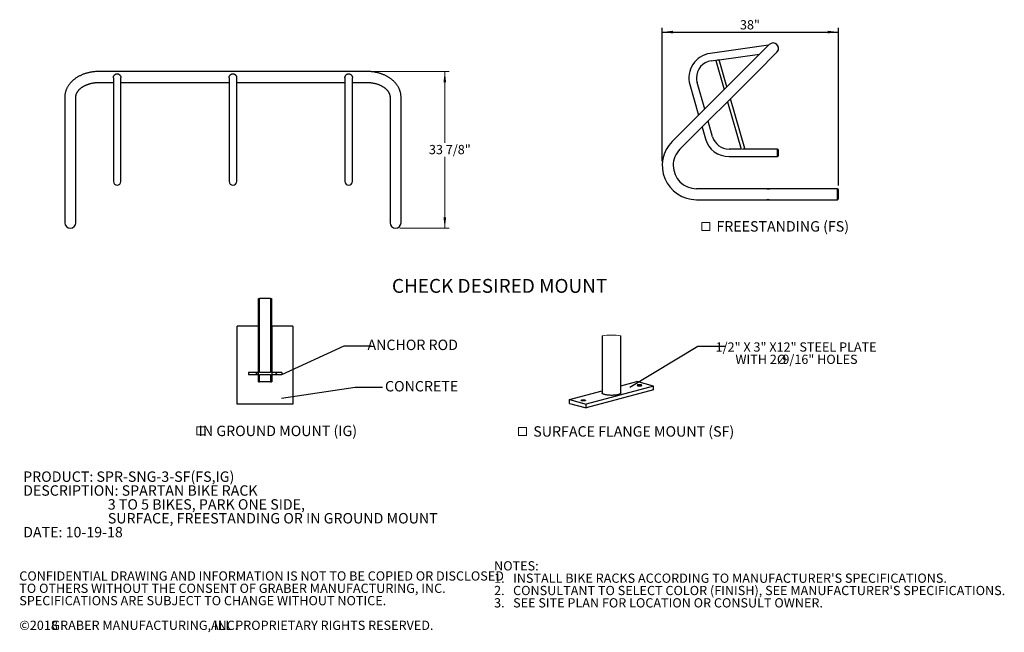
# Model space of a CAD drawing. Units: inches. Extents: x 0.2 to 9.1, y 0.2 to 10.8.
# Drawn here: x 0.2 to 9.1, y 0.2 to 5.7 of the extents above; entities that cross this region are included whole.
import ezdxf

# ---------------------------------------------------------------- set-up
doc = ezdxf.new("R2010")
doc.units = ezdxf.units.IN
doc.header["$MEASUREMENT"] = 0
doc.layers.add('FORMAT', color=7, linetype='Continuous')
doc.styles.add('SLDTEXTSTYLE0', font='TXT', dxfattribs={"width": 0.605})
doc.dimstyles.new('SLDDIMSTYLE0', dxfattribs={"dimtxt": 0.080892, "dimasz": 0.098425, "dimexe": 0, "dimexo": 0.0625, "dimgap": 0.020223, "dimtad": 0, "dimtih": 1, "dimtoh": 1, "dimdec": 6, "dimlfac": 24, "dimrnd": 1e-09, "dimzin": 12, "dimdsep": 46, "dimlunit": 5, "dimtxsty": 'SLDTEXTSTYLE0', "dimsah": 1, "dimcen": 0.09, "dimadec": 0, "dimazin": 3, "dimtfac": 1, "dimtofl": 0, "dimtmove": 0, "dimatfit": 3, "dimfxl": 0, "dimfrac": 2, "dimtolj": 1, "dimtzin": 12, "dimarcsym": 0})
doc.dimstyles.new('SLDDIMSTYLE1', dxfattribs={"dimtxt": 0.080892, "dimasz": 0.098425, "dimexe": 0, "dimexo": 0.0625, "dimgap": 0.020223, "dimtad": 1, "dimlfac": 24, "dimrnd": 1e-09, "dimzin": 12, "dimdsep": 46, "dimlunit": 5, "dimtxsty": 'SLDTEXTSTYLE0', "dimsah": 1, "dimcen": 0.09, "dimadec": 0, "dimazin": 3, "dimtfac": 1, "dimtofl": 0, "dimtmove": 0, "dimatfit": 3, "dimfxl": 0, "dimfrac": 2, "dimtolj": 1, "dimtzin": 12, "dimarcsym": 0})
doc.dimstyles.new('SLDDIMSTYLE2', dxfattribs={"dimtxt": 0.18, "dimasz": 0.098425, "dimexe": 0, "dimexo": 0.0625, "dimgap": 0, "dimtad": 0, "dimtih": 1, "dimtoh": 1, "dimdec": 0, "dimrnd": 1e-09, "dimzin": 0, "dimdsep": 46, "dimlunit": 5, "dimtxsty": 'Standard', "dimblk1": 'NONE', "dimblk2": 'NONE', "dimsah": 1, "dimcen": 0.09, "dimadec": 0, "dimazin": 0, "dimtfac": 0.098425, "dimtdec": 0, "dimtofl": 0, "dimtmove": 0, "dimatfit": 3, "dimldrblk": 'NONE', "dimfxl": 0, "dimfrac": 2, "dimtolj": 1, "dimtzin": 0, "dimarcsym": 0})

# ---------------------------------------------------------------- blocks, each defined once
blk = doc.blocks.new('SW_NOTE_0')
at = {"color": 0, "linetype": 'Continuous', "lineweight": 0, "char_height": 0.09375, "attachment_point": 1, "style": 'SLDTEXTSTYLE0'}
for s, insert in [('PRODUCT: SPR-SNG-3-SF(FS,IG)', (0, 0.1209)), ('DESCRIPTION: SPARTAN BIKE RACK', (0, -0.0041)), ('3 TO 5 BIKES, PARK ONE SIDE,', (0.7617, -0.1291)), ('SURFACE, FREESTANDING OR IN GROUND MOUNT', (0.7617, -0.2541)), ('DATE: 10-19-18', (0, -0.3791))]:
    blk.add_mtext(s, dxfattribs=dict(at, insert=insert))
blk = doc.blocks.new('SW_NOTE_1')
at = {"color": 0, "linetype": 'Continuous', "lineweight": 0, "attachment_point": 1, "style": 'SLDTEXTSTYLE0'}
for s, insert, char_height in [('NOTES:', (0, 0.1074), 0.08333), ("1.   INSTALL BIKE RACKS ACCORDING TO MANUFACTURER'S SPECIFICATIONS.", (0, -0.0037), 0.083333), ("2.   CONSULTANT TO SELECT COLOR (FINISH), SEE MANUFACTURER'S SPECIFICATIONS.", (0, -0.1148), 0.083333), ('3.   SEE SITE PLAN FOR LOCATION OR CONSULT OWNER.', (0, -0.2259), 0.083333)]:
    blk.add_mtext(s, dxfattribs=dict(at, insert=insert, char_height=char_height))
blk = doc.blocks.new('SW_NOTE_2')
at = {"color": 0, "linetype": 'Continuous', "lineweight": 0, "attachment_point": 1, "style": 'SLDTEXTSTYLE0'}
for s, insert, char_height in [('CONFIDENTIAL DRAWING AND INFORMATION IS NOT TO BE COPIED OR DISCLOSED', (0, 0.1074), 0.083333), ('TO OTHERS WITHOUT THE CONSENT OF GRABER MANUFACTURING, INC.', (0, -0.0037), 0.083333), ('SPECIFICATIONS ARE SUBJECT TO CHANGE WITHOUT NOTICE.', (0, -0.1148), 0.083333), ('©2018', (0, -0.337), 0.08333), ('GRABER MANUFACTURING, INC.', (0.2887, -0.337), 0.083333), ('ALL PROPRIETARY RIGHTS RESERVED.', (1.7248, -0.337), 0.083333)]:
    blk.add_mtext(s, dxfattribs=dict(at, insert=insert, char_height=char_height))
blk = doc.blocks.new('_D')
at = {"color": 7, "linetype": 'Continuous', "lineweight": 18}
for p, q in [((3.3781, 5.2425), (4.0791, 5.2425)), ((4.0397, 5.2425), (4.0397, 4.5995)), ((4.0397, 3.8306), (4.0397, 4.4736)), ((3.6359, 3.8306), (4.0791, 3.8306))]:
    blk.add_line(p, q, dxfattribs=at)
for points in [[(4.0397, 5.2425), (4.0275, 5.1441), (4.0519, 5.1441)], [(4.0397, 3.8306), (4.0519, 3.929), (4.0275, 3.929)]]:
    blk.add_solid(points, dxfattribs=at)
at = {"color": 7, "linetype": 'Continuous', "lineweight": 18, "insert": (3.897, 4.581), "char_height": 0.08333, "attachment_point": 1, "style": 'SLDTEXTSTYLE0'}
blk.add_mtext('33 7/8"', dxfattribs=at)
blk = doc.blocks.new('_D_1')
at = {"layer": 'FORMAT'}
for p, q in [((5.9961, 4.4343), (5.9961, 5.6368)), ((5.9961, 5.5974), (7.582, 5.5974)), ((7.582, 4.2162), (7.582, 5.6368))]:
    blk.add_line(p, q, dxfattribs=at)
for points in [[(5.9961, 5.5974), (6.0945, 5.5852), (6.0945, 5.6096)], [(7.582, 5.5974), (7.4836, 5.6096), (7.4836, 5.5852)]]:
    blk.add_solid(points, dxfattribs=at)
at = {"layer": 'FORMAT', "insert": (6.6957, 5.7048), "char_height": 0.08333, "attachment_point": 1, "style": 'SLDTEXTSTYLE0'}
blk.add_mtext('38"', dxfattribs=at)
blk = doc.blocks.new('SW_SYMBOL_MOD_BOX')
at = {"color": 0, "linetype": 'Continuous', "lineweight": 0}
for p, q in [((7.9, 7.9), (7.9, 31.5)), ((7.9, 31.5), (31.5, 31.5)), ((31.5, 31.5), (31.5, 7.9)), ((7.9, 7.9), (31.5, 7.9))]:
    blk.add_line(p, q, dxfattribs=at)
blk = doc.blocks.new('SW_NOTE_4')
at = {"color": 0, "linetype": 'Continuous', "lineweight": 0, "xscale": 0.003069592555331992, "yscale": 0.003069592555331992, "zscale": 0.003069592555331992}
blk.add_blockref('SW_SYMBOL_MOD_BOX', (0, 0.0136), dxfattribs=at)
at = {"color": 0, "linetype": 'Continuous', "lineweight": 0, "insert": (0.1568, 0.1209), "char_height": 0.09375, "attachment_point": 1, "style": 'SLDTEXTSTYLE0'}
blk.add_mtext('FREESTANDING (FS)', dxfattribs=at)
blk = doc.blocks.new('_NONE')
blk = doc.blocks.new('SW_NOTE_8')
at = {"color": 0, "linetype": 'Continuous', "lineweight": 0, "xscale": 0.003069592555331992, "yscale": 0.003069592555331992, "zscale": 0.003069592555331992}
blk.add_blockref('SW_SYMBOL_MOD_BOX', (0, 0.0136), dxfattribs=at)
at = {"color": 0, "linetype": 'Continuous', "lineweight": 0, "insert": (0.7545, 0.1209), "char_height": 0.09375, "attachment_point": 2, "style": 'SLDTEXTSTYLE0'}
blk.add_mtext('IN GROUND MOUNT (IG)', dxfattribs=at)
blk = doc.blocks.new('SW_NOTE_9')
at = {"layer": 'FORMAT', "color": 0, "attachment_point": 2, "style": 'SLDTEXTSTYLE0'}
for s, insert, char_height in [('1/2" X 3" X12" STEEL PLATE', (0.6386, 0.0352), 0.083333), ('WITH 2', (0.2784, -0.0759), 0.08333), ('%%c', (0.5081, -0.0759), 0.08333), ('9/16" HOLES', (0.853, -0.0759), 0.083333)]:
    blk.add_mtext(s, dxfattribs=dict(at, insert=insert, char_height=char_height))
blk = doc.blocks.new('SW_NOTE_10')
at = {"color": 0, "linetype": 'Continuous', "lineweight": 0, "xscale": 0.003069592555331992, "yscale": 0.003069592555331992, "zscale": 0.003069592555331992}
blk.add_blockref('SW_SYMBOL_MOD_BOX', (0, 0.0136), dxfattribs=at)
at = {"color": 0, "linetype": 'Continuous', "lineweight": 0, "insert": (0.1568, 0.1209), "char_height": 0.09375, "attachment_point": 1, "style": 'SLDTEXTSTYLE0'}
blk.add_mtext('SURFACE FLANGE MOUNT (SF)', dxfattribs=at)

msp = doc.modelspace()

# ---------------------------------------------------------------- hatches: boundary and pattern name
at = {"linetype": 'Continuous', "lineweight": 18}
h = msp.add_hatch(dxfattribs=at)
h.set_pattern_fill('ANSI31', style=0)
h.paths.add_polyline_path([(2.36307202, 2.53158448), (2.2724016, 2.53158448), (2.2724016, 2.51341874), (2.36307202, 2.51341874), (2.36307202, 2.44750161), (2.37245555, 2.44750161), (2.37245555, 2.51341874), (2.47234765, 2.51341874), (2.47234765, 2.44750161), (2.48173118, 2.44750161), (2.48173118, 2.51341874), (2.5724016, 2.51341874), (2.5724016, 2.53158448), (2.48173118, 2.53158448), (2.48173118, 3.19750161), (2.47234765, 3.19750161), (2.47234765, 2.53158448), (2.37245555, 2.53158448), (2.37245555, 3.19750161), (2.36307202, 3.19750161)], flags=0)

# ---------------------------------------------------------------- linework, layer by layer
at = {"color": 7, "linetype": 'Continuous', "lineweight": 25}
for p, q in [((6.95229751, 5.47844734), (6.42683004, 5.4045977)), ((6.95894971, 5.48509954), (6.77664874, 5.30279857)), ((6.84662285, 5.23282446), (7.02892382, 5.41512543)), ((6.43625322, 5.3375483), (6.50230787, 5.34683168)), ((6.50702943, 5.34818556), (6.47847255, 5.33999701)), ((6.47847255, 5.33999701), (6.55320926, 5.07935909)), ((6.508762, 5.34773875), (6.87274313, 5.39889296)), ((6.57847406, 5.10462389), (6.508762, 5.34773875)), ((1.24497326, 5.24252451), (0.92726496, 5.24252451)), ((3.02101489, 5.24252451), (1.24497326, 5.24252451)), ((3.3387232, 5.24252451), (3.02101489, 5.24252451)), ((6.77664874, 5.30279857), (6.08611477, 4.6122646)), ((6.15608888, 4.5422905), (6.84662285, 5.23282446)), ((0.92726496, 5.14356613), (1.05747324, 5.14356613)), ((1.05747324, 5.1861592), (1.05747324, 5.1140059)), ((1.12518161, 5.1140059), (1.12518161, 5.1861592)), ((1.12518161, 5.14356613), (1.24497326, 5.14356613)), ((1.24497326, 5.14356613), (2.09913991, 5.14356613)), ((2.09913991, 5.1861592), (2.09913991, 5.1140059)), ((2.16684824, 5.1140059), (2.16684824, 5.1861592)), ((2.16684824, 5.14356613), (3.02101489, 5.14356613)), ((3.02101489, 5.14356613), (3.14080654, 5.14356613)), ((3.14080654, 5.1861592), (3.14080654, 5.1140059)), ((3.20851491, 5.1140059), (3.20851491, 5.1861592)), ((3.20851491, 5.14356613), (3.3387232, 5.14356613)), ((6.37834618, 4.90449601), (6.30994273, 5.14304721)), ((1.05747324, 5.1140059), (1.05747324, 4.87664859)), ((1.12518161, 4.87664859), (1.12518161, 5.1140059)), ((2.09913991, 5.1140059), (2.09913991, 4.87664859)), ((2.16684824, 4.87664859), (2.16684824, 5.1140059)), ((3.14080654, 5.1140059), (3.14080654, 4.87664859)), ((3.20851491, 4.87664859), (3.20851491, 5.1140059)), ((6.2448573, 5.12438426), (6.3236058, 4.84975563)), ((0.61997329, 5.01074438), (0.61997329, 4.32021039)), ((0.71893157, 4.32021039), (0.71893157, 5.01074438)), ((3.54705659, 5.01074438), (3.54705659, 4.32021039)), ((3.64601486, 4.32021039), (3.64601486, 5.01074438)), ((6.58439609, 4.9705977), (6.70691462, 4.54332481)), ((6.73820977, 4.54755926), (6.60966089, 4.9958625)), ((1.05747324, 4.87664859), (1.05747324, 4.38822148)), ((1.12518161, 4.38822148), (1.12518161, 4.87664859)), ((2.09913991, 4.87664859), (2.09913991, 4.38822148)), ((2.16684824, 4.38822148), (2.16684824, 4.87664859)), ((3.14080654, 4.87664859), (3.14080654, 4.38822148)), ((3.20851491, 4.38822148), (3.20851491, 4.87664859)), ((6.44999695, 4.65462011), (6.40953301, 4.79573462)), ((6.35479262, 4.74099424), (6.38491152, 4.63595716)), ((6.70691462, 4.54332481), (6.5976908, 4.54332481)), ((6.73820977, 4.54755926), (6.71462638, 4.54079683)), ((7.03291983, 4.54332481), (6.72344247, 4.54332481)), ((7.03291983, 4.47561647), (7.03291983, 4.54332481)), ((7.04125316, 4.48559058), (7.04125316, 4.5333507)), ((6.5976908, 4.47561647), (7.03291983, 4.47561647)), ((1.05747324, 4.38822148), (1.05747324, 4.25240351)), ((1.12518161, 4.25240351), (1.12518161, 4.38822148)), ((2.09913991, 4.38822148), (2.09913991, 4.25240351)), ((2.16684824, 4.25240351), (2.16684824, 4.38822148)), ((3.14080654, 4.38822148), (3.14080654, 4.25240351)), ((3.20851491, 4.25240351), (3.20851491, 4.38822148)), ((0.61997329, 4.32021039), (0.61997329, 3.88009695)), ((0.71893157, 3.88009695), (0.71893157, 4.32021039)), ((3.54705659, 4.32021039), (3.54705659, 3.88009695)), ((3.64601486, 3.88009695), (3.64601486, 4.32021039)), ((6.93694471, 4.18664325), (6.3034028, 4.18664325)), ((6.96036815, 4.18664325), (6.93694471, 4.18664325)), ((7.57366346, 4.18664325), (6.96037073, 4.18664325)), ((7.57366346, 4.08768492), (7.57366346, 4.18664325)), ((7.57366346, 4.13716408), (7.57366346, 4.18664325)), ((7.5819968, 4.09751319), (7.5819968, 4.17681497)), ((6.3034028, 4.08768492), (6.93694471, 4.08768492)), ((6.93694471, 4.08768492), (6.96035576, 4.08768492)), ((6.96036085, 4.08768492), (7.57366346, 4.08768492)), ((7.57366346, 4.08768492), (7.57366346, 4.13716408)), ((2.36307202, 3.19750161), (2.37245555, 3.19750161)), ((2.36307202, 2.53158448), (2.36307202, 3.19750161)), ((2.37245555, 2.53158448), (2.37245555, 3.19750161)), ((2.47234765, 3.19750161), (2.37245555, 3.19750161)), ((2.47234765, 3.19750161), (2.47234765, 2.53158448)), ((2.47234765, 3.19750161), (2.48173118, 3.19750161)), ((2.48173118, 3.19750161), (2.48173118, 2.53158448)), ((2.1724016, 2.24750161), (2.1724016, 2.94750161)), ((2.3630266, 2.94750161), (2.1724016, 2.94750161)), ((2.3630266, 2.44750161), (2.3630266, 2.94750161)), ((2.4817766, 2.94750161), (2.4817766, 2.44750161)), ((2.6724016, 2.94750161), (2.4817766, 2.94750161)), ((2.6724016, 2.94750161), (2.6724016, 2.24750161)), ((5.45451851, 2.86118481), (5.45451851, 2.34818107)), ((5.62416144, 2.34818107), (5.62416144, 2.86118497)), ((2.2724016, 2.53158448), (2.2724016, 2.51341874)), ((2.36307202, 2.53158448), (2.2724016, 2.53158448)), ((2.2724016, 2.51341874), (2.36307202, 2.51341874)), ((2.36307202, 2.44750161), (2.36307202, 2.51341874)), ((2.47234765, 2.53158448), (2.37245555, 2.53158448)), ((2.37245555, 2.44750161), (2.37245555, 2.51341874)), ((2.37245555, 2.51341874), (2.47234765, 2.51341874)), ((2.47234765, 2.51341874), (2.47234765, 2.44750161)), ((2.5724016, 2.53158448), (2.48173118, 2.53158448)), ((2.48173118, 2.51341874), (2.5724016, 2.51341874)), ((2.48173118, 2.51341874), (2.48173118, 2.44750161)), ((2.5724016, 2.53158448), (2.5724016, 2.51341874)), ((2.4817766, 2.44750161), (2.3630266, 2.44750161)), ((2.36307202, 2.44750161), (2.37245555, 2.44750161)), ((2.47234765, 2.44750161), (2.48173118, 2.44750161)), ((5.91814744, 2.40907302), (5.3120557, 2.24669444)), ((5.62416144, 2.41150028), (5.76662426, 2.4496677)), ((5.91814744, 2.40907302), (5.76662426, 2.4496677)), ((5.91814744, 2.37466441), (5.91814744, 2.40907302)), ((5.16053285, 2.28728913), (5.45451851, 2.36605107)), ((5.91814744, 2.37466441), (5.3120557, 2.21228567)), ((2.6724016, 2.24750161), (2.1724016, 2.24750161)), ((5.16053285, 2.25288035), (5.16053285, 2.28728913)), ((5.16053285, 2.28728913), (5.3120557, 2.24669444)), ((5.16053285, 2.25288035), (5.3120557, 2.21228567)), ((5.3120557, 2.21228567), (5.3120557, 2.24669444))]:
    msp.add_line(p, q, dxfattribs=at)
at = {"color": 7, "linetype": 'Continuous', "lineweight": 25, "flags": 128}
for points in [[(5.80256639, 2.41128171), (5.80608333, 2.41203313), (5.80888824, 2.41297531), (5.81084031, 2.4140613), (5.81184132, 2.4152363), (5.81184132, 2.41644146), (5.81084031, 2.41761646), (5.80888824, 2.41870228), (5.80608333, 2.41964463), (5.80256639, 2.42039605), (5.79851341, 2.42091902), (5.79412754, 2.42118721), (5.78962903, 2.42118721), (5.78524316, 2.42091902), (5.78119018, 2.42039605), (5.7776729, 2.41964463), (5.774868, 2.41870228), (5.77291627, 2.41761646), (5.77191526, 2.41644146), (5.77191526, 2.4152363), (5.77291627, 2.4140613), (5.774868, 2.41297531), (5.7776729, 2.41203313), (5.78119018, 2.41128171), (5.78524316, 2.41075874), (5.78962903, 2.41049055), (5.79412754, 2.41049055), (5.79851341, 2.41075874), (5.80256639, 2.41128171)], [(5.47936239, 2.33211229), (5.47322928, 2.33394384), (5.46787089, 2.33594234), (5.46335093, 2.33808432), (5.45972168, 2.34034464), (5.45702573, 2.34269681), (5.45529525, 2.34511334), (5.45454969, 2.34756575), (5.45451851, 2.34818107)], [(5.62416144, 2.34818107), (5.62388186, 2.34633678), (5.62264183, 2.34389879), (5.62042526, 2.34151092), (5.6172583, 2.33920132), (5.61317749, 2.33699699), (5.60823111, 2.33492373), (5.60247715, 2.33300586), (5.59598266, 2.33126599), (5.5888244, 2.32972442), (5.58108586, 2.32839923), (5.57285787, 2.32730604), (5.56423699, 2.32645739), (5.55532411, 2.32586369), (5.54622418, 2.32553147), (5.53704312, 2.32546476), (5.52788922, 2.32566456), (5.5188694, 2.32612819), (5.51008962, 2.32685045), (5.50165278, 2.3278228), (5.49365811, 2.32903367), (5.48619848, 2.33046931), (5.47936239, 2.33211229)], [(5.26979172, 2.28338683), (5.27259662, 2.28432901), (5.2761139, 2.28508044), (5.28016688, 2.2856034), (5.28455275, 2.28587159), (5.28905126, 2.28587159), (5.29343713, 2.2856034), (5.29749011, 2.28508044), (5.30100705, 2.28432901), (5.30381196, 2.28338683), (5.30576403, 2.28230101), (5.30676503, 2.28112601), (5.30676503, 2.27992068), (5.30576403, 2.27874568), (5.30381196, 2.27765986), (5.30100705, 2.27671752), (5.29749011, 2.27596609), (5.29343713, 2.27544329), (5.28905126, 2.2751751), (5.28455275, 2.2751751), (5.28016688, 2.27544329), (5.2761139, 2.27596609), (5.27259662, 2.27671752), (5.26979172, 2.27765986), (5.26783998, 2.27874568), (5.26683897, 2.27992068), (5.26683897, 2.28112601), (5.26783998, 2.28230101), (5.26979172, 2.28338683)]]:
    msp.add_lwpolyline(points, dxfattribs=at)
at = {"color": 7, "linetype": 'Continuous', "lineweight": 25}
for centre, radius, start, end in [((6.99393676, 5.45011248), 0.04947917, 45, 135), ((6.99393676, 5.45011248), 0.04947917, 0, 45), ((6.99393676, 5.45011248), 0.04947917, 315, 45), ((6.99393676, 5.45011248), 0.04947917, 315, 0), ((6.45763658, 5.18539774), 0.22135417, 98, 196), ((6.45763658, 5.18539774), 0.15364583, 98, 180), ((6.45763658, 5.18539774), 0.15364583, 180, 196), ((6.3034028, 4.39497658), 0.30729167, 135, 270), ((6.5976908, 4.69697064), 0.22135417, 196, 270), ((6.5976908, 4.69697064), 0.15364583, 196, 270), ((6.3034028, 4.39497658), 0.20833333, 135, 180), ((7.03129079, 4.5333507), 0.00996237, 360, 80.588793213), ((7.03129079, 4.48559058), 0.00996237, 279.411206787, 0), ((6.3034028, 4.39497658), 0.20833333, 180, 270), ((1.09132741, 4.2524035), 0.03385417, 180, 0), ((2.13299408, 4.2524035), 0.03385417, 180, 0), ((3.17466074, 4.2524035), 0.03385417, 180, 0), ((6.94866336, 4.23524694), 0.04999645, 256.444355836, 283.542350937), ((7.57203443, 4.17681497), 0.00996237, 0, 80.588793213), ((7.57203443, 4.09751319), 0.00996237, 279.411206787, 360), ((0.66945241, 3.88009695), 0.04947917, 180, 270), ((0.66945241, 3.88009695), 0.04947917, 180, 0), ((0.66945241, 3.88009695), 0.04947917, 270, 0), ((3.59653574, 3.88009695), 0.04947917, 180, 270), ((3.59653574, 3.88009695), 0.04947917, 180, 0), ((3.59653574, 3.88009695), 0.04947917, 270, 0)]:
    msp.add_arc(centre, radius, start, end, dxfattribs=at)
at = {"color": 7, "linetype": 'Continuous', "lineweight": 18}
msp.add_arc((5.53934044, 2.398498), 0.47039753, 79.611733499, 100.388379724, dxfattribs=at)
at = {"color": 7, "linetype": 'Continuous', "lineweight": 25}
for points, knots in [([(0.92726496, 5.24252451), (0.92496267, 5.24251295), (0.91843026, 5.24248015), (0.90767355, 5.24212219), (0.89502141, 5.24133174), (0.88241993, 5.24014808), (0.86988955, 5.23857937), (0.85745041, 5.23662532), (0.84512256, 5.23428864), (0.83292608, 5.23157156), (0.82088092, 5.22847712), (0.80900701, 5.22500875), (0.79732429, 5.22117027), (0.78585274, 5.21696597), (0.77461199, 5.21240129), (0.76362221, 5.20748108), (0.75290319, 5.20221228), (0.74247506, 5.19660171), (0.73235781, 5.19065734), (0.722571, 5.18438812), (0.71313408, 5.17780384), (0.70406633, 5.17091509), (0.69538604, 5.16373419), (0.68711164, 5.15627382), (0.67926006, 5.14854846), (0.6718477, 5.14057322), (0.66488958, 5.13236425), (0.65839928, 5.12393885), (0.65238916, 5.11531455), (0.64686959, 5.10650968), (0.64184966, 5.09754272), (0.63733647, 5.08843226), (0.63333585, 5.07919665), (0.62985205, 5.06985411), (0.62688781, 5.06042247), (0.62444521, 5.05091885), (0.62252495, 5.04136028), (0.62112625, 5.03176283), (0.62026889, 5.0223146), (0.61999155, 5.01530316), (0.61997634, 5.01150555), (0.61997329, 5.01074438)], [0, 0, 0, 0, 0.0146319937, 0.04151621, 0.0684058173, 0.0953016088, 0.122205036, 0.149118378, 0.1760427537, 0.2029793721, 0.229929384, 0.2568932043, 0.2838706976, 0.3108609989, 0.3378628901, 0.3648738042, 0.3918902391, 0.4189062793, 0.4459154956, 0.4729107586, 0.4998828273, 0.526821917, 0.5537166899, 0.5805547051, 0.6073232611, 0.6340090267, 0.6605996128, 0.6870826741, 0.7134479154, 0.7396870869, 0.7657940747, 0.791766081, 0.8176035555, 0.8433099272, 0.8688922861, 0.8943606547, 0.9197278598, 0.9450092188, 0.9702221854, 0.994031509, 1, 1, 1, 1]), ([(3.64601486, 5.01074438), (3.64599511, 5.01272795), (3.64594343, 5.01791562), (3.6454176, 5.02629853), (3.64432815, 5.03586742), (3.64271749, 5.04538683), (3.64059801, 5.05484266), (3.63796997, 5.06422135), (3.63483694, 5.07350883), (3.63120226, 5.08269141), (3.62706972, 5.09175473), (3.62244364, 5.10068438), (3.61732954, 5.10946557), (3.61173357, 5.11808338), (3.60566275, 5.12652224), (3.59912614, 5.13476701), (3.59213334, 5.1428019), (3.58469584, 5.15061159), (3.57682632, 5.15818091), (3.56853894, 5.16549519), (3.55984914, 5.17254029), (3.5507733, 5.17930277), (3.54132891, 5.18577021), (3.53153422, 5.19193091), (3.52140802, 5.1977739), (3.51096994, 5.20328989), (3.50023939, 5.20846938), (3.48923667, 5.21330507), (3.4779818, 5.217789), (3.4664955, 5.22191545), (3.45479799, 5.22567827), (3.4429096, 5.22907272), (3.43085065, 5.23209472), (3.41864131, 5.2347401), (3.40630197, 5.237006), (3.3938529, 5.23888969), (3.3813144, 5.24038854), (3.36870676, 5.24150221), (3.35605037, 5.24222398), (3.34604699, 5.24249919), (3.34027023, 5.24251916), (3.3387232, 5.24252451)], [0, 0, 0, 0, 0.01555330504, 0.04067673787, 0.06580224401, 0.09094925285, 0.11613762912, 0.14138643869, 0.16671249383, 0.19213120917, 0.2176551318, 0.24329437404, 0.26905565194, 0.29494312924, 0.32095762915, 0.34709686886, 0.37335606321, 0.39972778976, 0.42620306316, 0.45277131226, 0.47942080676, 0.50613999739, 0.53291732138, 0.55974160888, 0.58660235379, 0.61349038102, 0.64039752205, 0.66731700406, 0.69424291974, 0.72116965152, 0.74809383671, 0.77501353885, 0.80192727559, 0.82883436449, 0.85573492071, 0.88262928592, 0.90951823892, 0.93640352843, 0.96328592667, 0.99016785965, 1, 1, 1, 1]), ([(0.71893157, 5.01074438), (0.71894059, 5.01162758), (0.71897145, 5.01464838), (0.71936542, 5.01980021), (0.7203486, 5.02618916), (0.72184521, 5.03252957), (0.72383072, 5.03879158), (0.72628925, 5.0449571), (0.72920463, 5.05101809), (0.73256512, 5.05697128), (0.73636155, 5.06281435), (0.74058779, 5.06854415), (0.74523805, 5.07415524), (0.7503068, 5.0796399), (0.75578799, 5.08498825), (0.76167429, 5.09018895), (0.76795723, 5.09522906), (0.77462651, 5.10009497), (0.78167065, 5.10477218), (0.78907598, 5.10924641), (0.79682765, 5.11350288), (0.80490869, 5.11752731), (0.81330081, 5.1213059), (0.82198457, 5.12482544), (0.83093954, 5.12807368), (0.84014393, 5.13103942), (0.84957516, 5.1337115), (0.85920944, 5.13608089), (0.8690223, 5.13813873), (0.87898849, 5.13987783), (0.88908213, 5.1412911), (0.89927684, 5.14237573), (0.90954575, 5.14312039), (0.91888642, 5.14350809), (0.92479768, 5.14354904), (0.92726496, 5.14356613)], [0, 0, 0, 0, 0.0147151906, 0.0503298714, 0.0857586976, 0.1206973418, 0.1549652141, 0.188502433, 0.2213373468, 0.2535454571, 0.2852190803, 0.316452008, 0.3473298389, 0.3779272918, 0.4083080333, 0.4385252443, 0.4686225117, 0.4986350901, 0.5285917131, 0.5585144724, 0.5884213605, 0.6183242289, 0.6482312581, 0.6781502652, 0.7080872325, 0.7380452787, 0.7680260177, 0.798029731, 0.8280560501, 0.8581024694, 0.8881672489, 0.9182468351, 0.9483380051, 0.9784370235, 1, 1, 1, 1]), ([(1.05754305, 5.1861638), (1.05754841, 5.18728788), (1.05756156, 5.19004433), (1.05837791, 5.19435314), (1.05982593, 5.19895295), (1.06190846, 5.20338171), (1.06463795, 5.20762367), (1.06816428, 5.21172388), (1.07249316, 5.21544592), (1.07721853, 5.21828816), (1.08199189, 5.22020289), (1.08655894, 5.22129424), (1.09135578, 5.22167594), (1.09594236, 5.22130656), (1.10022745, 5.22031307), (1.10465493, 5.21865186), (1.10931457, 5.21603704), (1.11391699, 5.21231433), (1.1179402, 5.20780286), (1.12102305, 5.20293992), (1.12325568, 5.19788037), (1.12459517, 5.19291374), (1.12522164, 5.18892324), (1.12511853, 5.18670934), (1.12509342, 5.18617016)], [0, 0, 0, 0, 0.0308057664, 0.0755415777, 0.1182655081, 0.1620019496, 0.209627368, 0.2582679386, 0.3139296681, 0.371086691, 0.4135913814, 0.4571763654, 0.4997523339, 0.5439290965, 0.5817289572, 0.6203746948, 0.6753877055, 0.7319749539, 0.7878400587, 0.8452812812, 0.8914568693, 0.9388973377, 0.9851188285, 1, 1, 1, 1]), ([(2.09920974, 5.1861638), (2.09921511, 5.18728788), (2.09922828, 5.19004432), (2.10004449, 5.19435317), (2.10149267, 5.19895293), (2.10357513, 5.20338172), (2.10630464, 5.20762368), (2.10983099, 5.21172384), (2.11415979, 5.21544597), (2.11888522, 5.21828812), (2.12365857, 5.2202029), (2.1282256, 5.22129423), (2.13302243, 5.22167595), (2.13760902, 5.22130655), (2.14189414, 5.22031309), (2.14632162, 5.21865185), (2.15098124, 5.21603704), (2.15558366, 5.21231435), (2.15960681, 5.20780284), (2.1626897, 5.20293994), (2.1649223, 5.19788036), (2.16626185, 5.19291374), (2.16688825, 5.18892324), (2.16678521, 5.18670934), (2.16676011, 5.18617016)], [0, 0, 0, 0, 0.0308057764, 0.0755414946, 0.1182656447, 0.1620019923, 0.2096274663, 0.2582681448, 0.3139293533, 0.3710870427, 0.4135914112, 0.4571765791, 0.4997519326, 0.5439288315, 0.5817293656, 0.6203749226, 0.6753878067, 0.731975038, 0.7878398986, 0.8452812511, 0.8914568065, 0.9388973384, 0.985118837, 1, 1, 1, 1]), ([(3.14087645, 5.1861638), (3.14088182, 5.18728788), (3.14089499, 5.19004432), (3.14171114, 5.19435318), (3.1431594, 5.1989529), (3.14524171, 5.20338177), (3.14797137, 5.20762364), (3.15149767, 5.21172385), (3.15582647, 5.21544598), (3.1605519, 5.2182881), (3.16532524, 5.22020293), (3.16989228, 5.22129421), (3.17468911, 5.22167595), (3.1792757, 5.22130654), (3.18356082, 5.22031308), (3.18798831, 5.21865188), (3.19264788, 5.21603701), (3.19725029, 5.21231434), (3.2012735, 5.20780286), (3.20435635, 5.20293992), (3.20658897, 5.19788037), (3.20792851, 5.19291374), (3.20855485, 5.18892325), (3.20845189, 5.18670934), (3.20842682, 5.18617016)], [0, 0, 0, 0, 0.0308057803, 0.0755414603, 0.1182656778, 0.1620017674, 0.2096276756, 0.2582682682, 0.3139293772, 0.3710871584, 0.4135910655, 0.4571769217, 0.4997520268, 0.5439288093, 0.5817295414, 0.6203752964, 0.6753875852, 0.7319748591, 0.7878399891, 0.8452812375, 0.8914568464, 0.9388973363, 0.9851188478, 1, 1, 1, 1]), ([(3.3387232, 5.14356613), (3.34047526, 5.14355731), (3.34567119, 5.14353113), (3.35430323, 5.14323427), (3.36458418, 5.1425587), (3.37479665, 5.14154348), (3.38491317, 5.14019828), (3.3949071, 5.13852648), (3.40475216, 5.13653466), (3.41442269, 5.13423015), (3.4238936, 5.13162149), (3.43314072, 5.12871861), (3.44214056, 5.12553196), (3.45087077, 5.12207351), (3.45931021, 5.11835624), (3.46743873, 5.11439366), (3.47523778, 5.11020041), (3.48269007, 5.10579168), (3.48977967, 5.10118332), (3.49649239, 5.09639182), (3.50281578, 5.09143361), (3.50873967, 5.08632494), (3.51425559, 5.08108152), (3.51935697, 5.07571814), (3.52403929, 5.07024864), (3.52829906, 5.06468452), (3.53213464, 5.05903538), (3.53554489, 5.05330775), (3.53852823, 5.04750451), (3.54108338, 5.04162566), (3.54320459, 5.03566662), (3.54488776, 5.02962157), (3.54610861, 5.02348438), (3.54690428, 5.0171812), (3.54700496, 5.012926), (3.54705659, 5.01074438)], [0, 0, 0, 0, 0.0153127258, 0.0454116001, 0.0755057605, 0.1055884395, 0.1356559929, 0.1657040534, 0.1957295782, 0.2257294847, 0.2557010703, 0.2856428872, 0.3155540542, 0.3454348275, 0.3752871995, 0.4051143147, 0.4349217532, 0.4647176012, 0.4945110974, 0.5243134551, 0.5541418011, 0.5840183439, 0.6139706131, 0.6440327027, 0.6742459923, 0.7046602755, 0.7353346626, 0.7663377629, 0.7977475596, 0.8296489037, 0.8621290573, 0.8952659947, 0.9291100009, 0.9636549367, 1, 1, 1, 1]), ([(6.93694471, 4.08768492), (6.93695222, 4.0876867), (6.93696723, 4.08769026), (6.93708833, 4.08771881), (6.93728532, 4.08776466), (6.93760886, 4.08783849), (6.93804413, 4.08793462), (6.9386566, 4.08806344), (6.93938889, 4.08820886), (6.9402523, 4.08836486), (6.94121583, 4.08852219), (6.9422749, 4.08867537), (6.94342987, 4.08881287), (6.94449144, 4.08891498), (6.94529132, 4.08897654), (6.94610092, 4.0890263), (6.94706341, 4.08907106), (6.94837221, 4.0890995), (6.94967944, 4.08908727), (6.9509607, 4.08904257), (6.95220635, 4.08896892), (6.95355311, 4.08885062), (6.95468758, 4.08872018), (6.95575521, 4.08857573), (6.95675265, 4.08842063), (6.95764273, 4.0882632), (6.95843597, 4.08811112), (6.9591152, 4.08797108), (6.95964412, 4.08785506), (6.96004626, 4.08776376), (6.96026801, 4.08771192), (6.9603809, 4.08768523), (6.96036641, 4.08768866), (6.96036085, 4.08768997)], [0, 0, 0, 0, 0.0258740126, 0.0517479463, 0.077621715, 0.1053964303, 0.144181699, 0.1700546465, 0.2106740968, 0.2501083118, 0.2764142231, 0.3177172973, 0.357629088, 0.3842546772, 0.4118697182, 0.4261936273, 0.4523285469, 0.4915049303, 0.5326710061, 0.5582659544, 0.5966337106, 0.6368425918, 0.6755886983, 0.7014352277, 0.7419801045, 0.781691032, 0.8081818736, 0.8498102126, 0.8895944677, 0.9161351857, 0.9579407579, 0.9838718821, 1, 1, 1, 1])]:
    msp.add_open_spline(points, degree=3, knots=knots, dxfattribs=at)

# ---------------------------------------------------------------- block references
at = {"color": 7, "linetype": 'Continuous', "lineweight": 0}
for name, p in [('SW_NOTE_4', (6.32703347, 3.77346819)), ('SW_NOTE_8', (1.78328135, 1.93100945)), ('SW_NOTE_10', (4.67949025, 1.92637124)), ('SW_NOTE_0', (0.24555516, 1.51929231)), ('SW_NOTE_1', (4.48317776, 0.72415391)), ('SW_NOTE_2', (0.21079615, 0.63296178))]:
    msp.add_blockref(name, p, dxfattribs=at)
at = {"layer": 'FORMAT'}
msp.add_blockref('SW_NOTE_9', (6.56270081, 2.76747235), dxfattribs=at)

# ---------------------------------------------------------------- texts
at = {"color": 7, "linetype": 'Continuous', "lineweight": 0, "style": 'SLDTEXTSTYLE0'}
for s, insert, char_height, attachment_point in [('CHECK DESIRED MOUNT', (3.56417164, 3.37383037), 0.125, 1), ('ANCHOR ROD', (3.75101124, 2.82695995), 0.09375, 2), ('CONCRETE', (3.50141455, 2.45441003), 0.09375, 1)]:
    msp.add_mtext(s, dxfattribs=dict(at, insert=insert, char_height=char_height, attachment_point=attachment_point))

# ---------------------------------------------------------------- dimensions: what is measured, and where the dimension line sits
at = {"color": 7, "linetype": 'Continuous', "lineweight": 18}
dim = msp.add_linear_dim(base=(4.039715697, 3.830617779), p1=(3.338723243, 5.242524512), p2=(3.596535743, 3.830617779), angle=90, dimstyle='SLDDIMSTYLE0', dxfattribs=at)
dim.commit()
dim.dimension.update_dxf_attribs({"geometry": '_D', "text_midpoint": (4.039715697, 4.536571146), "dimtype": 160})
at = {"layer": 'FORMAT'}
dim = msp.add_linear_dim(base=(7.5819968, 5.59742423), p1=(5.99611113, 4.39497658), p2=(7.5819968, 4.17681497), dimstyle='SLDDIMSTYLE1', dxfattribs=at)
dim.commit()
dim.dimension.update_dxf_attribs({"geometry": '_D_1', "text_midpoint": (6.7625583, 5.59742423), "dimtype": 160})

# ---------------------------------------------------------------- leaders
at = {"color": 7, "linetype": 'Continuous', "lineweight": 0, "has_arrowhead": 0}
for points in [[(2.5724016, 2.51341874), (3.13361622, 2.77175636), (3.37967921, 2.77175636)], [(2.5715464, 2.29957294), (3.23214852, 2.39904724), (3.47821151, 2.39904724)]]:
    msp.add_leader(points, dimstyle='SLDDIMSTYLE2', dxfattribs=at)
at = {"layer": 'FORMAT', "has_arrowhead": 0}
msp.add_leader([(5.70619537, 2.39940541), (6.31663782, 2.76747235), (6.56270081, 2.76747235)], dimstyle='SLDDIMSTYLE2', dxfattribs=at)

doc.saveas('drawing.dxf')
